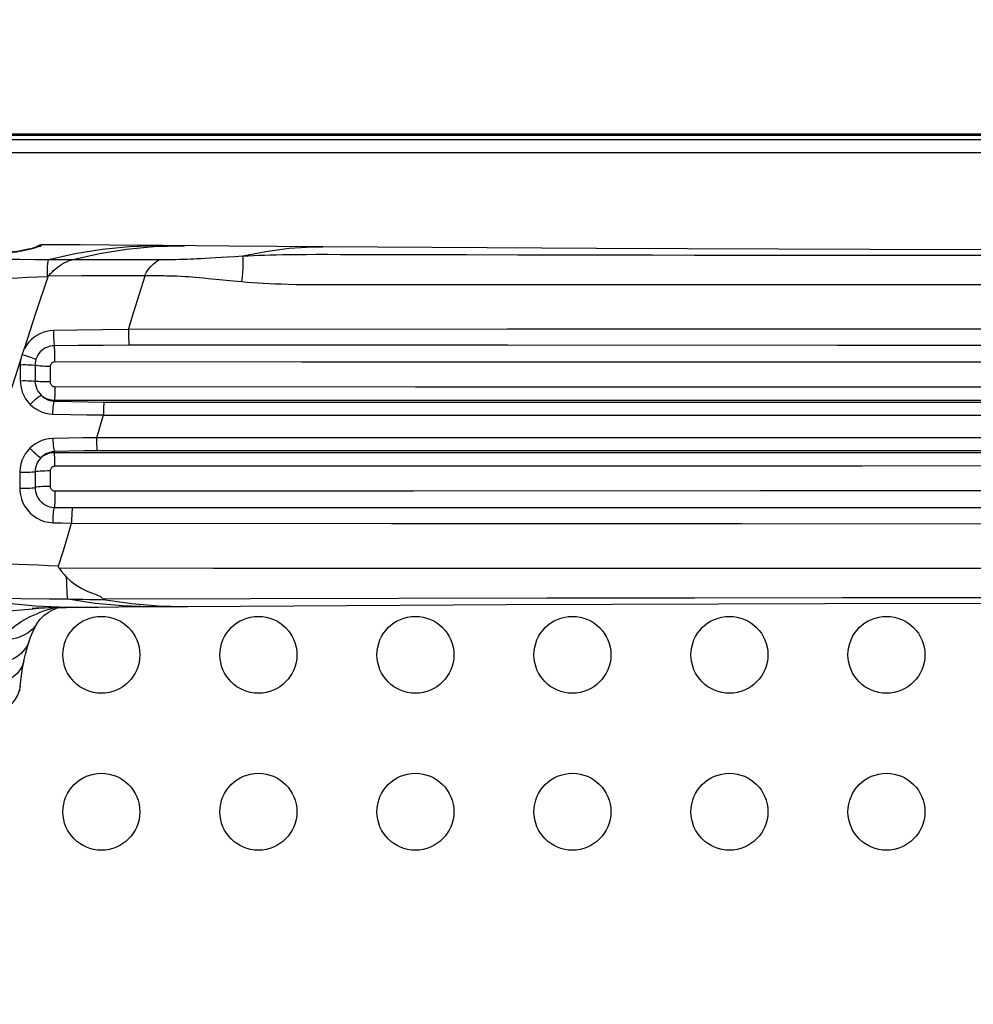
# Model space of a CAD drawing. Units: millimetres. Extents: x 0 to 3000, y 0 to 1200.
# Drawn here: x 2677 to 2738, y 856 to 919 of the extents above; entities that cross this region are included whole.
import ezdxf

# ---------------------------------------------------------------- set-up
doc = ezdxf.new("R2010")
doc.units = ezdxf.units.MM
doc.header["$LTSCALE"] = 165
doc.layers.get('0').update_dxf_attribs({"linetype": 'CONTINUOUS'})
for name, color, linetype in [('3_ALL_AXES', 7, 'CONTINUOUS'), ('7_ALL_FEATURES', 7, 'CONTINUOUS'), ('DEF_DRAFT_DIM', 7, 'CONTINUOUS')]:
    doc.layers.add(name, color=color, linetype=linetype)
doc.styles.get("Standard").update_dxf_attribs({"font": 'txt', "width": 0.8})
doc.dimstyles.new('DIMSTYLE_5', dxfattribs={"dimtxt": 12, "dimasz": 3, "dimexe": 0.7, "dimexo": 0, "dimgap": 3, "dimtad": 1, "dimdec": 1, "dimdsep": 46, "dimtxsty": 'Standard', "dimblk": 'OPEN', "dimblk1": 'OPEN', "dimblk2": 'OPEN', "dimcen": 0.09, "dimadec": 0, "dimazin": 0, "dimtp": 0.5, "dimtm": 0.5, "dimtfac": 1, "dimtdec": 1, "dimtofl": 0, "dimtmove": 0, "dimatfit": 3, "dimldrblk": 'OPEN', "dimfxl": 0, "dimtolj": 1, "dimarcsym": 0})

# ---------------------------------------------------------------- blocks, each defined once
blk = doc.blocks.new('_OPEN')
at = {"color": 0, "linetype": 'ByBlock'}
for p, q in [((0, 0), (-1, 0.117)), ((-1, -0.117), (0, 0)), ((-1, 0), (0, 0))]:
    blk.add_line(p, q, dxfattribs=at)
blk = doc.blocks.new('*D14')
at = {"layer": 'DEF_DRAFT_DIM', "color": 2, "linetype": 'Continuous'}
for p, q in [((2647.228, 798.721), (2647.228, 950.431)), ((2893.578, 906.921), (2893.578, 950.431)), ((2647.228, 949.731), (2770.403, 949.731)), ((2893.578, 949.731), (2770.403, 949.731))]:
    blk.add_line(p, q, dxfattribs=at)
at = {"layer": 'DEF_DRAFT_DIM', "color": 2, "linetype": 'Continuous', "xscale": 3, "yscale": 3, "zscale": 3, "rotation": 180}
blk.add_blockref('_OPEN', (2647.228, 949.731), dxfattribs=at)
at = {"layer": 'DEF_DRAFT_DIM', "color": 2, "linetype": 'Continuous', "xscale": 3, "yscale": 3, "zscale": 3}
blk.add_blockref('_OPEN', (2893.578, 949.731), dxfattribs=at)
at = {"layer": 'DEF_DRAFT_DIM', "color": 2, "linetype": 'Continuous', "insert": (2770.403, 964.731), "char_height": 12, "width": 48, "attachment_point": 2, "line_spacing_factor": 0.9}
blk.add_mtext('246.4', dxfattribs=at)

msp = doc.modelspace()

# ---------------------------------------------------------------- linework, layer by layer
at = {"color": 7, "linetype": 'Continuous'}
for p, q in [((2678.413, 904.816), (2678.326, 904.804)), ((2685.562, 904.729), (2687.302, 904.782)), ((2690.376, 904.757), (2686.156, 904.792)), ((2687.302, 904.782), (2687.522, 904.781)), ((2678.012, 903.91), (2679.018, 903.901)), ((2679.018, 903.901), (2679.197, 903.901)), ((2679.197, 903.901), (2680.112, 903.906)), ((2680.112, 903.906), (2680.404, 903.904)), ((2680.404, 903.904), (2680.416, 903.907)), ((2685.914, 903.9), (2686.192, 903.902)), ((2678.158, 902.801), (2678.837, 902.829)), ((2685.371, 902.885), (2685.668, 902.883)), ((2677.242, 898), (2677.261, 898.053)), ((2677.261, 898.053), (2677.298, 898.152)), ((2677.298, 898.152), (2677.308, 898.182)), ((2677.061, 897.205), (2677.062, 896.186)), ((2678.003, 897.162), (2678.008, 896.155)), ((2678.968, 897.086), (2678.969, 896.104)), ((2679.228, 894.875), (2679.228, 894.949)), ((2681.933, 892.554), (2682.354, 894.004)), ((2682.352, 893.998), (2748.228, 893.997)), ((2679.228, 891.668), (2679.228, 891.594)), ((2677.035, 890.357), (2677.027, 889.336)), ((2678.006, 890.385), (2678.002, 889.379)), ((2678.969, 890.433), (2678.967, 889.452)), ((2675.31, 882.334), (2677.108, 882.312)), ((2677.108, 882.312), (2678.903, 882.292)), ((2678.903, 882.292), (2680.092, 882.279)), ((2675.509, 881.448), (2677.868, 881.64)), ((2677.868, 881.64), (2678.428, 881.716)), ((2680.317, 881.747), (2680.881, 881.752)), ((2683.336, 881.772), (2685.847, 881.791)), ((2685.838, 881.85), (2687.519, 881.804)), ((2685.847, 881.791), (2687.719, 881.805)), ((2687.519, 881.804), (2687.719, 881.805)), ((2678.147, 880.727), (2678.146, 880.726)), ((2677.025, 876.423), (2677.053, 876.723))]:
    msp.add_line(p, q, dxfattribs=at)
for points in [[(2678.13, 904.713), (2678.099, 904.703), (2678.062, 904.69), (2678.02, 904.677), (2677.972, 904.662), (2677.918, 904.646), (2677.859, 904.63), (2677.794, 904.612), (2677.724, 904.593), (2677.648, 904.574), (2677.566, 904.555), (2677.479, 904.535), (2677.387, 904.515), (2677.289, 904.495), (2677.186, 904.475), (2677.077, 904.456), (2676.964, 904.438), (2676.845, 904.421), (2676.722, 904.405), (2676.595, 904.391), (2676.464, 904.379), (2676.331, 904.37), (2676.195, 904.363)], [(2676.205, 904.346), (2676.335, 904.353), (2676.46, 904.362), (2676.583, 904.374), (2676.71, 904.387), (2676.847, 904.405), (2676.998, 904.427), (2677.167, 904.456), (2677.352, 904.491), (2677.549, 904.534), (2677.748, 904.582), (2677.935, 904.633), (2678.099, 904.682)], [(2678.099, 904.682), (2678.232, 904.726), (2678.33, 904.764), (2678.391, 904.794), (2678.413, 904.816)], [(2678.318, 904.829), (2678.249, 904.804), (2678.186, 904.766), (2678.13, 904.717), (2678.126, 904.712)], [(2678.198, 904.74), (2678.199, 904.741), (2678.198, 904.74), (2678.19, 904.736), (2678.176, 904.731), (2678.156, 904.723), (2678.13, 904.713)], [(2678.326, 904.804), (2678.244, 904.775), (2678.172, 904.729)], [(2678.421, 904.843), (2678.391, 904.841), (2678.318, 904.829)], [(2678.413, 904.816), (2678.419, 904.841), (2678.422, 904.843)], [(2686.156, 904.792), (2684.55, 904.806), (2682.737, 904.82), (2680.884, 904.833), (2678.985, 904.841), (2678.421, 904.843)], [(2678.854, 903.902), (2680.553, 904.286), (2682.275, 904.563), (2684.016, 904.732), (2685.762, 904.793), (2686.156, 904.792)], [(2680.408, 903.905), (2682.109, 904.291), (2683.825, 904.565), (2685.562, 904.729)], [(2696.334, 904.711), (2693.429, 904.732), (2690.376, 904.757)], [(2691.244, 904.13), (2692.704, 904.426), (2694.183, 904.618), (2695.665, 904.705), (2696.334, 904.711)], [(2748.228, 904.521), (2731.166, 904.541), (2713.764, 904.604), (2696.334, 904.711)], [(2686.192, 903.902), (2686.352, 903.904), (2686.529, 903.906), (2686.727, 903.909), (2686.95, 903.913), (2687.198, 903.918), (2687.454, 903.925), (2687.693, 903.933), (2687.908, 903.941), (2688.114, 903.95), (2688.328, 903.961), (2688.566, 903.974), (2688.834, 903.99), (2689.846, 904.051)], [(2689.846, 904.051), (2690.261, 904.076), (2690.725, 904.102), (2691.244, 904.13)], [(2691.18, 902.495), (2691.209, 902.792), (2691.232, 903.075), (2691.248, 903.339), (2691.257, 903.58), (2691.26, 903.794), (2691.255, 903.978), (2691.244, 904.13)], [(2691.244, 904.13), (2691.577, 904.146), (2691.915, 904.161), (2692.259, 904.175), (2692.613, 904.187), (2692.98, 904.198), (2693.365, 904.208), (2693.774, 904.216), (2694.216, 904.224), (2694.706, 904.23), (2695.265, 904.234), (2695.906, 904.236), (2696.637, 904.236), (2697.452, 904.235), (2699.299, 904.231)], [(2699.299, 904.231), (2700.34, 904.228), (2701.469, 904.226), (2704.026, 904.22)], [(2704.026, 904.22), (2705.472, 904.217), (2708.759, 904.211)], [(2708.759, 904.211), (2710.627, 904.207), (2712.665, 904.204), (2717.328, 904.196)], [(2717.328, 904.196), (2719.999, 904.192), (2722.93, 904.188), (2726.154, 904.184), (2729.709, 904.18), (2733.637, 904.177), (2737.99, 904.174), (2742.829, 904.172), (2748.228, 904.172)], [(2675.248, 903.94), (2675.84, 903.933), (2676.436, 903.926), (2677.036, 903.919), (2678.012, 903.91)], [(2678.788, 902.827), (2678.787, 903.051), (2678.792, 903.264), (2678.801, 903.459), (2678.815, 903.633), (2678.832, 903.782), (2678.854, 903.902)], [(2678.997, 903.01), (2679.048, 903.063), (2679.104, 903.119), (2679.165, 903.178), (2679.234, 903.242), (2679.31, 903.309), (2679.395, 903.381), (2679.49, 903.454), (2679.597, 903.531), (2679.719, 903.608), (2679.858, 903.686), (2680.015, 903.762), (2680.195, 903.835), (2680.408, 903.905)], [(2680.408, 903.905), (2683.24, 903.898), (2685.914, 903.9)], [(2684.987, 902.887), (2685.104, 903.09), (2685.237, 903.283), (2685.387, 903.464), (2685.551, 903.629), (2685.728, 903.776), (2685.914, 903.9)], [(2667.368, 902.069), (2667.921, 902.121), (2668.484, 902.173), (2669.056, 902.224), (2669.633, 902.273), (2670.217, 902.321), (2670.806, 902.367), (2671.4, 902.412), (2671.996, 902.455), (2672.597, 902.496), (2673.202, 902.536), (2673.811, 902.575), (2674.423, 902.612), (2675.039, 902.647), (2675.659, 902.681), (2676.281, 902.713), (2676.905, 902.744), (2677.531, 902.773), (2678.158, 902.801)], [(2677.326, 898.231), (2678.057, 900.487), (2678.837, 902.829)], [(2678.837, 902.829), (2678.848, 902.851), (2678.867, 902.874)], [(2678.867, 902.874), (2678.907, 902.915), (2678.997, 903.01)], [(2678.867, 902.874), (2680.974, 902.886), (2683.017, 902.89), (2684.987, 902.887)], [(2683.958, 899.449), (2684.297, 900.566), (2684.648, 901.71), (2685.011, 902.876)], [(2684.987, 902.887), (2684.996, 902.884), (2685.004, 902.88), (2685.011, 902.876)], [(2685.011, 902.875), (2685.074, 902.879), (2685.14, 902.882), (2685.211, 902.884), (2685.288, 902.885), (2685.371, 902.885)], [(2685.668, 902.883), (2685.914, 902.881), (2686.056, 902.88), (2686.212, 902.877), (2686.384, 902.874), (2686.577, 902.87), (2686.792, 902.864), (2687.037, 902.855), (2687.303, 902.843), (2687.558, 902.83), (2687.789, 902.816), (2688.003, 902.801), (2688.22, 902.784), (2688.457, 902.762), (2688.725, 902.736), (2689.029, 902.705), (2689.748, 902.631)], [(2689.748, 902.631), (2690.172, 902.588), (2690.647, 902.543), (2691.18, 902.495)], [(2691.18, 902.495), (2691.511, 902.467), (2691.847, 902.442), (2692.19, 902.419), (2692.542, 902.398), (2692.908, 902.379), (2693.291, 902.362), (2693.7, 902.347), (2694.141, 902.334), (2694.631, 902.322), (2695.189, 902.314), (2695.831, 902.307), (2696.562, 902.304), (2697.378, 902.304), (2698.266, 902.304), (2699.228, 902.304), (2700.27, 902.304), (2701.401, 902.305), (2702.628, 902.305)], [(2702.628, 902.305), (2705.409, 902.305), (2706.985, 902.305), (2708.7, 902.305), (2710.571, 902.306), (2712.612, 902.306), (2714.842, 902.306), (2717.282, 902.306), (2719.956, 902.306), (2722.891, 902.306)], [(2722.891, 902.306), (2729.68, 902.305), (2733.614, 902.305), (2742.82, 902.305)], [(2679.171, 899.376), (2678.934, 899.356), (2678.714, 899.313), (2678.501, 899.248), (2678.3, 899.163), (2678.109, 899.059), (2677.928, 898.936), (2677.758, 898.793), (2677.6, 898.629), (2677.456, 898.444), (2677.327, 898.236)], [(2683.958, 899.449), (2682.293, 899.435), (2680.698, 899.411), (2679.171, 899.376)], [(2679.171, 899.376), (2679.173, 899.21), (2679.178, 899.044), (2679.186, 898.885), (2679.196, 898.738), (2679.208, 898.608), (2679.222, 898.5), (2679.237, 898.416)], [(2748.228, 899.469), (2729.103, 899.467), (2708.071, 899.46), (2683.957, 899.446)], [(2683.958, 899.449), (2683.957, 899.294), (2683.958, 899.138), (2683.961, 898.987), (2683.965, 898.844), (2683.971, 898.715), (2683.978, 898.603), (2683.985, 898.511), (2683.994, 898.442)], [(2679.237, 898.416), (2679.102, 898.406), (2678.976, 898.384), (2678.855, 898.35), (2678.739, 898.304), (2678.63, 898.248), (2678.526, 898.181), (2678.428, 898.104), (2678.337, 898.015), (2678.253, 897.914), (2678.178, 897.801), (2678.113, 897.677), (2678.063, 897.546)], [(2683.991, 898.442), (2682.34, 898.437), (2680.755, 898.428), (2679.237, 898.416)], [(2679.27, 897.381), (2679.27, 897.539), (2679.269, 897.696), (2679.267, 897.848), (2679.263, 897.992), (2679.258, 898.124), (2679.252, 898.24), (2679.245, 898.339), (2679.237, 898.416)], [(2748.228, 898.437), (2729.111, 898.437), (2708.087, 898.439), (2683.991, 898.442)], [(2677.101, 897.538), (2677.132, 897.65), (2677.139, 897.678), (2677.148, 897.708), (2677.157, 897.74), (2677.168, 897.776), (2677.18, 897.815), (2677.193, 897.857)], [(2677.193, 897.857), (2677.207, 897.898), (2677.219, 897.935), (2677.231, 897.969), (2677.242, 898)], [(2677.193, 897.857), (2677.326, 897.815), (2677.458, 897.772), (2677.586, 897.728), (2677.707, 897.686), (2677.817, 897.646), (2677.915, 897.608), (2677.998, 897.575), (2678.063, 897.546)], [(2677.308, 898.182), (2677.313, 898.196), (2677.318, 898.21), (2677.323, 898.223), (2677.326, 898.231)], [(2673, 884.631), (2673.74, 886.883), (2674.433, 889.045), (2675.094, 891.141), (2675.745, 893.221), (2676.403, 895.319), (2677.079, 897.458)], [(2677.076, 897.451), (2677.065, 897.329), (2677.061, 897.205)], [(2677.061, 897.205), (2677.225, 897.207), (2677.388, 897.206), (2677.544, 897.203), (2677.687, 897.197), (2677.815, 897.188), (2677.921, 897.176), (2678.003, 897.163)], [(2677.079, 897.458), (2677.081, 897.466), (2677.086, 897.482), (2677.091, 897.5), (2677.096, 897.519), (2677.101, 897.538)], [(2678.063, 897.546), (2678.031, 897.425), (2678.01, 897.296), (2678.003, 897.162)], [(2678.968, 897.094), (2678.797, 897.094), (2678.63, 897.098), (2678.471, 897.105), (2678.325, 897.116), (2678.196, 897.129), (2678.087, 897.145), (2678.003, 897.162)], [(2679.27, 897.381), (2679.224, 897.378), (2679.179, 897.367), (2679.136, 897.35), (2679.096, 897.327), (2679.06, 897.298), (2679.029, 897.263), (2679.003, 897.224), (2678.984, 897.181), (2678.972, 897.134), (2678.968, 897.086)], [(2748.228, 897.357), (2730.209, 897.359), (2712.209, 897.364), (2695.004, 897.371), (2679.27, 897.381)], [(2677.062, 896.186), (2677.226, 896.188), (2677.388, 896.188), (2677.544, 896.185), (2677.689, 896.18), (2677.817, 896.173), (2677.925, 896.165), (2678.008, 896.155)], [(2677.062, 896.186), (2677.069, 896.008), (2677.091, 895.831), (2677.131, 895.644), (2677.193, 895.447), (2677.28, 895.243), (2677.395, 895.038), (2677.536, 894.843), (2677.696, 894.668)], [(2678.969, 896.104), (2678.8, 896.104), (2678.634, 896.107), (2678.476, 896.112), (2678.33, 896.12), (2678.202, 896.13), (2678.093, 896.142), (2678.008, 896.155)], [(2678.008, 896.155), (2678.014, 896.035), (2678.032, 895.916), (2678.065, 895.788), (2678.116, 895.653), (2678.188, 895.515), (2678.28, 895.383), (2678.388, 895.264)], [(2678.969, 896.104), (2678.973, 896.058), (2678.984, 896.012), (2679.001, 895.971), (2679.025, 895.931), (2679.055, 895.896), (2679.09, 895.866), (2679.13, 895.841), (2679.172, 895.823), (2679.221, 895.811), (2679.27, 895.807)], [(2677.696, 894.668), (2677.812, 894.786), (2677.929, 894.899), (2678.042, 895.003), (2678.147, 895.095), (2678.242, 895.17), (2678.324, 895.227), (2678.388, 895.264)], [(2678.388, 895.264), (2678.505, 895.171), (2678.632, 895.094), (2678.769, 895.031), (2678.917, 894.985), (2679.072, 894.957), (2679.228, 894.949)], [(2678.388, 895.264), (2678.504, 895.158), (2678.632, 895.066), (2678.77, 894.991), (2678.919, 894.933), (2679.075, 894.894), (2679.228, 894.875)], [(2679.27, 895.807), (2679.268, 895.647), (2679.265, 895.493), (2679.261, 895.349), (2679.255, 895.22), (2679.249, 895.108), (2679.241, 895.017), (2679.232, 894.949)], [(2679.27, 895.807), (2702.236, 895.799), (2724.434, 895.794), (2748.228, 895.792)], [(2677.696, 894.668), (2677.868, 894.517), (2678.054, 894.386), (2678.252, 894.276), (2678.462, 894.186), (2678.683, 894.12), (2678.909, 894.077), (2679.136, 894.06)], [(2679.136, 894.06), (2679.142, 894.211), (2679.152, 894.357), (2679.164, 894.494), (2679.179, 894.618), (2679.196, 894.724), (2679.214, 894.811), (2679.234, 894.875)], [(2679.228, 894.949), (2702.211, 894.952), (2724.421, 894.953), (2748.228, 894.953)], [(2679.228, 894.875), (2680.334, 894.849), (2681.357, 894.832), (2682.395, 894.82)], [(2682.395, 894.82), (2682.385, 894.755), (2682.377, 894.668), (2682.369, 894.56), (2682.362, 894.436), (2682.357, 894.298), (2682.354, 894.152), (2682.354, 894.004)], [(2682.395, 894.82), (2702.899, 894.819), (2724.444, 894.818), (2748.228, 894.817)], [(2679.136, 894.06), (2680.255, 894.035), (2681.296, 894.017), (2682.354, 894.004)], [(2679.134, 892.506), (2678.887, 892.485), (2678.656, 892.438), (2678.436, 892.369), (2678.23, 892.278), (2678.036, 892.168), (2677.848, 892.034), (2677.672, 891.877)], [(2681.933, 892.554), (2681.048, 892.546), (2680.131, 892.53), (2679.134, 892.506)], [(2679.134, 892.506), (2679.14, 892.351), (2679.149, 892.201), (2679.162, 892.06), (2679.177, 891.933), (2679.195, 891.823), (2679.214, 891.734), (2679.234, 891.668)], [(2748.228, 892.545), (2733.338, 892.545), (2717.668, 892.546), (2700.659, 892.546), (2681.931, 892.547)], [(2681.976, 891.718), (2681.966, 891.784), (2681.958, 891.873), (2681.95, 891.982), (2681.943, 892.109), (2681.937, 892.249), (2681.934, 892.398), (2681.931, 892.547)], [(2677.672, 891.877), (2677.517, 891.705), (2677.38, 891.516), (2677.263, 891.31), (2677.171, 891.097), (2677.102, 890.874), (2677.055, 890.631), (2677.035, 890.357)], [(2677.672, 891.877), (2677.79, 891.757), (2677.909, 891.642), (2678.025, 891.537), (2678.134, 891.444), (2678.231, 891.367), (2678.314, 891.309), (2678.379, 891.271)], [(2679.228, 891.668), (2679.087, 891.651), (2678.949, 891.619), (2678.82, 891.574), (2678.7, 891.517), (2678.587, 891.448), (2678.48, 891.366), (2678.379, 891.271)], [(2679.228, 891.594), (2679.075, 891.587), (2678.923, 891.56), (2678.775, 891.514), (2678.633, 891.45), (2678.501, 891.369), (2678.379, 891.271)], [(2681.976, 891.718), (2681.11, 891.708), (2680.212, 891.692), (2679.228, 891.668)], [(2748.228, 891.588), (2730.673, 891.589), (2712.988, 891.59), (2695.689, 891.592), (2679.228, 891.594)], [(2679.269, 890.73), (2679.268, 890.891), (2679.265, 891.046), (2679.261, 891.191), (2679.255, 891.322), (2679.249, 891.434), (2679.241, 891.526), (2679.232, 891.594)], [(2748.228, 891.724), (2733.348, 891.724), (2717.688, 891.723), (2700.691, 891.721), (2681.976, 891.718)], [(2678.379, 891.271), (2678.289, 891.172), (2678.208, 891.061), (2678.14, 890.942), (2678.085, 890.817), (2678.045, 890.687), (2678.018, 890.545), (2678.006, 890.385)], [(2677.035, 890.357), (2677.203, 890.355), (2677.37, 890.355), (2677.53, 890.358), (2677.679, 890.362), (2677.811, 890.368), (2677.921, 890.376), (2678.006, 890.385)], [(2678.969, 890.433), (2678.799, 890.433), (2678.633, 890.43), (2678.474, 890.425), (2678.329, 890.418), (2678.2, 890.409), (2678.091, 890.398), (2678.006, 890.385)], [(2679.269, 890.73), (2679.223, 890.726), (2679.177, 890.715), (2679.134, 890.698), (2679.094, 890.674), (2679.059, 890.644), (2679.028, 890.61), (2679.003, 890.571), (2678.985, 890.528), (2678.973, 890.481), (2678.969, 890.433)], [(2748.228, 890.75), (2730.683, 890.749), (2713.007, 890.745), (2695.717, 890.738), (2679.269, 890.73)], [(2677.027, 889.336), (2677.196, 889.334), (2677.364, 889.336), (2677.525, 889.34), (2677.675, 889.346), (2677.807, 889.356), (2677.918, 889.368), (2678.002, 889.381)], [(2677.027, 889.336), (2677.036, 889.133), (2677.069, 888.906), (2677.133, 888.658), (2677.231, 888.408), (2677.36, 888.169), (2677.518, 887.949), (2677.701, 887.749), (2677.907, 887.574), (2678.131, 887.426), (2678.367, 887.308), (2678.61, 887.222), (2678.872, 887.163), (2679.149, 887.136)], [(2678.967, 889.453), (2678.796, 889.451), (2678.629, 889.446), (2678.469, 889.437), (2678.323, 889.426), (2678.194, 889.413), (2678.086, 889.397), (2678.002, 889.379)], [(2678.002, 889.379), (2678.007, 889.263), (2678.027, 889.131), (2678.064, 888.986), (2678.122, 888.841), (2678.197, 888.702), (2678.289, 888.575), (2678.396, 888.459), (2678.515, 888.359), (2678.645, 888.274), (2678.782, 888.207), (2678.923, 888.158), (2679.075, 888.125), (2679.235, 888.111)], [(2678.967, 889.452), (2678.971, 889.405), (2678.983, 889.359), (2679.002, 889.316), (2679.027, 889.277), (2679.058, 889.242), (2679.093, 889.213), (2679.133, 889.189), (2679.176, 889.172), (2679.222, 889.161), (2679.269, 889.157)], [(2679.269, 889.157), (2679.269, 888.995), (2679.268, 888.834), (2679.266, 888.678), (2679.262, 888.532), (2679.257, 888.398), (2679.25, 888.282), (2679.243, 888.185), (2679.235, 888.111)], [(2679.269, 889.157), (2702.105, 889.173), (2724.216, 889.181), (2748.228, 889.185)], [(2679.149, 887.136), (2679.152, 887.286), (2679.157, 887.436), (2679.165, 887.581), (2679.175, 887.718), (2679.188, 887.843), (2679.202, 887.952), (2679.218, 888.042), (2679.235, 888.111)], [(2679.235, 888.111), (2679.793, 888.105), (2680.376, 888.1)], [(2680.376, 888.1), (2680.366, 888.033), (2680.357, 887.943), (2680.348, 887.833), (2680.342, 887.705), (2680.336, 887.565), (2680.333, 887.416), (2680.331, 887.261), (2680.331, 887.108)], [(2680.376, 888.1), (2700.729, 888.102), (2723.014, 888.104), (2748.228, 888.105)], [(2679.149, 887.136), (2679.727, 887.121), (2680.332, 887.107)], [(2679.5, 884.383), (2679.786, 885.306), (2680.062, 886.213), (2680.332, 887.107)], [(2680.329, 887.098), (2700.697, 887.084), (2722.997, 887.076), (2748.228, 887.073)], [(2673.642, 884.61), (2674.291, 884.591), (2674.943, 884.571), (2675.595, 884.549), (2676.248, 884.525), (2676.901, 884.5), (2677.554, 884.473), (2678.205, 884.445), (2678.854, 884.415), (2679.5, 884.383)], [(2679.527, 884.255), (2679.502, 884.301), (2679.494, 884.347), (2679.5, 884.383)], [(2679.527, 884.255), (2689.354, 884.248), (2699.18, 884.243), (2709.002, 884.24), (2718.818, 884.238), (2728.628, 884.237), (2738.431, 884.237), (2748.228, 884.237)], [(2679.527, 884.255), (2679.696, 884.031), (2679.857, 883.837), (2680.012, 883.668)], [(2680.092, 882.279), (2680.073, 882.424), (2680.055, 882.607), (2680.04, 882.827), (2680.028, 883.079), (2680.018, 883.361), (2680.012, 883.668)], [(2680.012, 883.668), (2680.277, 883.417), (2680.528, 883.219), (2680.764, 883.063), (2680.984, 882.939), (2681.186, 882.841), (2681.373, 882.76), (2681.547, 882.691), (2681.71, 882.631), (2681.858, 882.577), (2681.987, 882.526), (2682.094, 882.476), (2682.177, 882.426), (2682.233, 882.378), (2682.272, 882.332), (2682.302, 882.284)], [(2674.119, 882.349), (2676.065, 882.04), (2678.035, 881.842), (2680.015, 881.756), (2680.881, 881.752)], [(2680.092, 882.279), (2680.588, 882.27), (2681.045, 882.261), (2681.465, 882.252), (2681.85, 882.243), (2682.194, 882.234), (2682.492, 882.226)], [(2680.092, 882.279), (2681.822, 882.018), (2683.568, 881.856), (2685.319, 881.792), (2685.847, 881.791)], [(2682.302, 882.284), (2691.735, 882.306), (2701.165, 882.325), (2710.59, 882.341), (2720.009, 882.354), (2729.421, 882.363), (2738.827, 882.369), (2748.228, 882.37)], [(2682.492, 882.226), (2682.457, 882.232), (2682.426, 882.238), (2682.399, 882.244), (2682.374, 882.25), (2682.353, 882.257), (2682.334, 882.263), (2682.319, 882.27), (2682.309, 882.277), (2682.302, 882.284)], [(2682.492, 882.226), (2684.158, 881.99), (2685.838, 881.85)], [(2687.719, 881.805), (2708.006, 881.926), (2728.304, 881.998), (2748.228, 882.021)], [(2675.776, 879.669), (2675.903, 879.817), (2676.034, 879.96), (2676.172, 880.099), (2676.315, 880.233), (2676.464, 880.362), (2676.62, 880.487), (2676.782, 880.609), (2676.951, 880.725), (2677.126, 880.838), (2677.308, 880.946), (2677.497, 881.051), (2677.694, 881.151), (2677.898, 881.248), (2678.112, 881.341), (2678.334, 881.43), (2678.567, 881.516), (2678.81, 881.599), (2679.065, 881.678), (2679.259, 881.733)], [(2677.817, 881.696), (2677.84, 881.697), (2677.891, 881.699), (2677.975, 881.702), (2678.092, 881.707), (2678.242, 881.711), (2678.421, 881.716), (2678.628, 881.721), (2678.858, 881.726), (2679.111, 881.731), (2679.384, 881.735), (2679.677, 881.74), (2679.988, 881.744), (2680.317, 881.747)], [(2678.146, 880.726), (2678.337, 880.985), (2678.567, 881.219), (2678.828, 881.416), (2679.145, 881.594), (2679.485, 881.737)], [(2680.881, 881.752), (2682.027, 881.762), (2683.336, 881.772)], [(2678.146, 880.726), (2678.049, 880.588), (2677.822, 880.338), (2677.555, 880.123), (2677.252, 879.946), (2676.916, 879.81), (2676.555, 879.718), (2676.173, 879.671), (2675.776, 879.669)], [(2677.627, 879.585), (2677.718, 879.847), (2677.855, 880.185), (2678.009, 880.496), (2678.147, 880.727)], [(2677.627, 879.585), (2677.616, 879.551), (2677.501, 879.291), (2677.341, 879.048), (2677.138, 878.827), (2676.897, 878.632), (2676.62, 878.464), (2676.311, 878.327), (2675.975, 878.222), (2675.616, 878.15), (2675.24, 878.114), (2674.851, 878.112)], [(2677.298, 878.333), (2677.395, 878.759), (2677.519, 879.227), (2677.627, 879.585)], [(2677.298, 878.333), (2677.203, 878.049), (2677.057, 877.782), (2676.861, 877.535), (2676.619, 877.312), (2676.334, 877.116), (2676.012, 876.952), (2675.657, 876.822), (2675.276, 876.727), (2674.874, 876.67), (2674.458, 876.651)], [(2677.053, 876.723), (2677.113, 877.244), (2677.207, 877.856), (2677.305, 878.368)], [(2677.053, 876.723), (2676.995, 876.421), (2676.89, 876.148), (2676.737, 875.889), (2676.538, 875.646), (2676.298, 875.424), (2676.018, 875.226), (2675.704, 875.054), (2675.361, 874.913), (2674.993, 874.803), (2674.606, 874.727), (2674.206, 874.686)]]:
    msp.add_lwpolyline(points, dxfattribs=at)
at = {"layer": '3_ALL_AXES', "color": 7, "linetype": 'Continuous'}
for centre in [(2682.228, 878.721), (2692.228, 878.721), (2702.228, 878.721), (2712.228, 878.721), (2722.228, 878.721), (2732.228, 878.721), (2682.228, 868.721), (2692.228, 868.721), (2702.228, 868.721), (2712.228, 868.721), (2722.228, 868.721), (2732.228, 868.721)]:
    msp.add_circle(centre, 2.45, dxfattribs=at)
at = {"layer": '7_ALL_FEATURES', "color": 7, "linetype": 'Continuous'}
for p, q in [((2892.378, 911.521), (1802.078, 911.521)), ((1802.378, 911.921), (2892.078, 911.921)), ((1802.878, 911.821), (2891.578, 911.821)), ((1801.278, 910.721), (2893.178, 910.721))]:
    msp.add_line(p, q, dxfattribs=at)

# ---------------------------------------------------------------- dimensions: what is measured, and where the dimension line sits
at = {"layer": 'DEF_DRAFT_DIM', "color": 2, "linetype": 'Continuous'}
dim = msp.add_linear_dim(base=(2647.227678052, 949.731438913), p1=(2893.577678052, 906.920887304), p2=(2647.227678052, 798.720887304), angle=180, dimstyle='DIMSTYLE_5', dxfattribs=at)
dim.commit()
dim.dimension.update_dxf_attribs({"geometry": '*D14', "text_midpoint": (2770.702697754, 949.731438913), "dimtype": 160})

doc.saveas('drawing.dxf')
